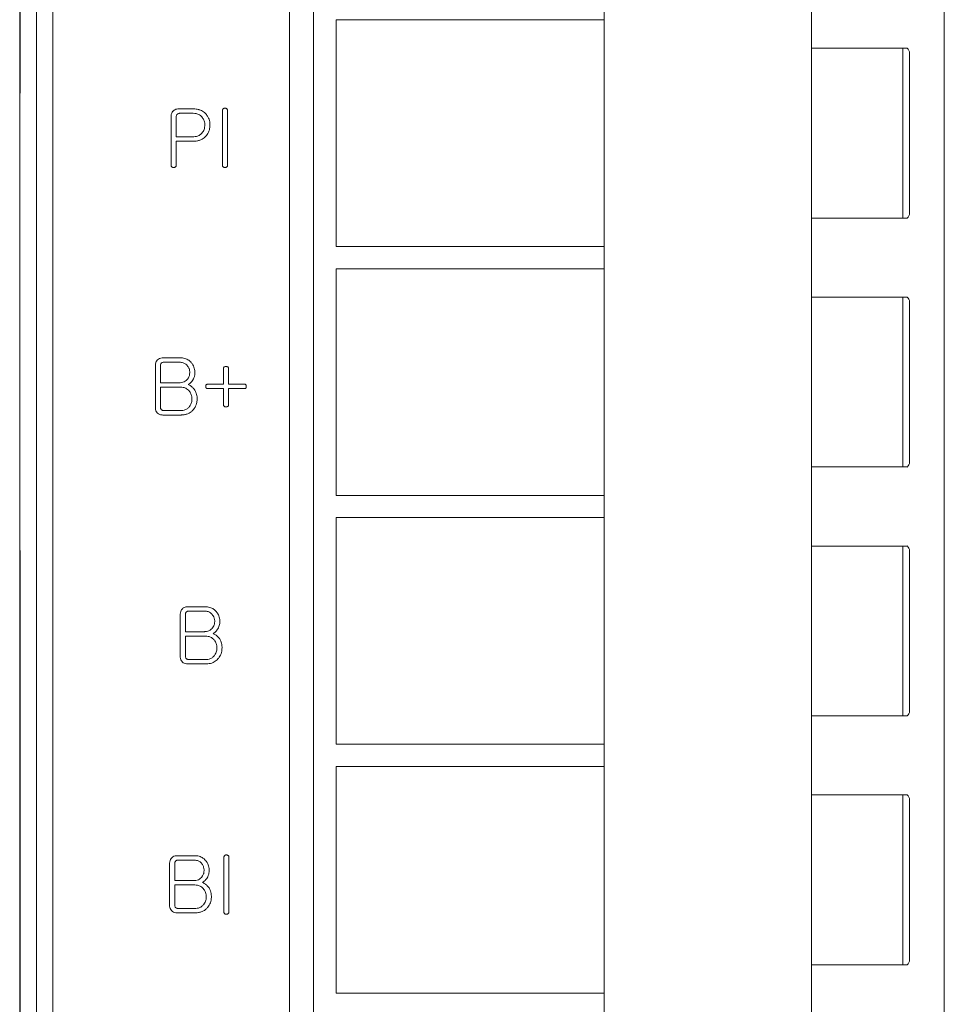
# Model space of a CAD drawing. Units: millimetres. Extents: x 527 to 685, y 134 to 257.
# Drawn here: x 610 to 616, y 176 to 182 of the extents above; entities that cross this region are included whole.
import ezdxf

# ---------------------------------------------------------------- set-up
doc = ezdxf.new("R2010")
doc.units = ezdxf.units.MM

msp = doc.modelspace()

# ---------------------------------------------------------------- linework, layer by layer
at = {"color": 7, "linetype": 'Continuous', "lineweight": 15}
for p, q in [((610.582, 195.8768), (610.582, 163.6768)), ((610.6819, 195.8768), (610.6819, 163.6768)), ((610.4827, 181.1768), (610.4827, 191.0768)), ((610.4792, 181.2768), (610.4792, 190.9768)), ((616.1404, 190.2499), (616.1404, 164.7988)), ((612.2772, 189.2488), (612.2772, 172.6148)), ((615.3272, 189.2488), (615.3272, 172.6148)), ((612.1312, 172.7668), (612.1312, 189.0699)), ((614.0572, 181.6258), (614.0572, 181.7618)), ((612.4172, 181.6258), (612.4172, 180.2378)), ((614.0572, 181.6258), (612.4172, 181.6258)), ((614.0572, 180.2378), (614.0572, 181.6258)), ((615.8872, 181.4518), (615.3272, 181.4518)), ((615.8872, 180.4118), (615.8872, 181.4518)), ((610.4792, 181.2768), (610.4827, 181.2768)), ((610.4792, 181.1768), (610.4792, 181.2768)), ((610.4792, 178.3768), (610.4792, 181.1768)), ((610.4827, 181.1768), (610.4792, 181.1768)), ((611.546, 181.0799), (611.4514, 181.0799)), ((611.5422, 181.053), (611.4582, 181.053)), ((611.7203, 181.0688), (611.7203, 180.736)), ((611.7517, 180.736), (611.7517, 181.0688)), ((611.4062, 181.0336), (611.4062, 180.7363)), ((611.4376, 181.0316), (611.4376, 180.9094)), ((611.4376, 180.9094), (611.5422, 180.9094)), ((611.4376, 180.8825), (611.5469, 180.8825)), ((611.4376, 180.7362), (611.4376, 180.8825)), ((615.3272, 180.4118), (615.8872, 180.4118)), ((612.4172, 180.2378), (614.0572, 180.2378)), ((614.0572, 180.1018), (614.0572, 180.2378)), ((612.4172, 180.1018), (612.4172, 178.7138)), ((614.0572, 180.1018), (612.4172, 180.1018)), ((614.0572, 178.7138), (614.0572, 180.1018)), ((615.8872, 179.9278), (615.3272, 179.9278)), ((615.8872, 178.8878), (615.8872, 179.9278)), ((615.9272, 178.9178), (615.9272, 179.8978)), ((611.4616, 179.5559), (611.3553, 179.5559)), ((611.4582, 179.529), (611.3619, 179.529)), ((611.3098, 179.5097), (611.3098, 179.2516)), ((611.3412, 179.5077), (611.3412, 179.4033)), ((611.727, 179.4905), (611.727, 179.3944)), ((611.7584, 179.3944), (611.7584, 179.4905)), ((611.3412, 179.4033), (611.4582, 179.4033)), ((611.4636, 179.3764), (611.3412, 179.3764)), ((611.3412, 179.3764), (611.3412, 179.2537)), ((611.727, 179.3944), (611.6301, 179.3944)), ((611.6301, 179.3675), (611.727, 179.3675)), ((611.727, 179.3675), (611.727, 179.2681)), ((611.8549, 179.3944), (611.7584, 179.3944)), ((611.7584, 179.2681), (611.7584, 179.3675)), ((611.7584, 179.3675), (611.8549, 179.3675)), ((611.3616, 179.2329), (611.466, 179.2329)), ((611.3548, 179.2059), (611.467, 179.2059)), ((615.3272, 178.8878), (615.8872, 178.8878)), ((612.4172, 178.7138), (614.0572, 178.7138)), ((614.0572, 178.5778), (614.0572, 178.7138)), ((612.4172, 178.5778), (612.4172, 177.1898)), ((614.0572, 178.5778), (612.4172, 178.5778)), ((614.0572, 177.1898), (614.0572, 178.5778)), ((615.8872, 178.4038), (615.3272, 178.4038)), ((615.8872, 177.3638), (615.8872, 178.4038)), ((610.4792, 178.3768), (610.4827, 178.3768)), ((610.4792, 178.2768), (610.4792, 178.3768)), ((610.4827, 168.4768), (610.4827, 178.3768)), ((615.9272, 177.3938), (615.9272, 178.3738)), ((610.4792, 168.5768), (610.4792, 178.2768)), ((610.4827, 178.2768), (610.4792, 178.2768)), ((611.6141, 178.0319), (611.5078, 178.0319)), ((611.4623, 177.9857), (611.4623, 177.7276)), ((611.4937, 177.9837), (611.4937, 177.8793)), ((611.6107, 178.005), (611.5144, 178.005)), ((611.4937, 177.8793), (611.6107, 177.8793)), ((611.4937, 177.8524), (611.4937, 177.7297)), ((611.6161, 177.8524), (611.4937, 177.8524)), ((611.5073, 177.6819), (611.6196, 177.6819)), ((611.5141, 177.7089), (611.6185, 177.7089)), ((615.3272, 177.3638), (615.8872, 177.3638)), ((612.4172, 177.1898), (614.0572, 177.1898)), ((614.0572, 177.0538), (614.0572, 177.1898)), ((612.4172, 177.0538), (612.4172, 175.6658)), ((614.0572, 177.0538), (612.4172, 177.0538)), ((614.0572, 175.6658), (614.0572, 177.0538)), ((615.8872, 176.8798), (615.3272, 176.8798)), ((615.8872, 175.8398), (615.8872, 176.8798)), ((615.9272, 175.8698), (615.9272, 176.8498)), ((611.3973, 176.4617), (611.3973, 176.2036)), ((611.4287, 176.4597), (611.4287, 176.3553)), ((611.549, 176.5079), (611.4428, 176.5079)), ((611.5457, 176.481), (611.4494, 176.481)), ((611.7293, 176.4968), (611.7293, 176.164)), ((611.7607, 176.164), (611.7607, 176.4968)), ((611.4287, 176.3553), (611.5457, 176.3553)), ((611.5511, 176.3284), (611.4287, 176.3284)), ((611.4287, 176.3284), (611.4287, 176.2057)), ((611.4423, 176.1579), (611.5545, 176.1579)), ((611.4491, 176.1849), (611.5535, 176.1849)), ((615.3272, 175.8398), (615.8872, 175.8398)), ((612.4172, 175.6658), (614.0572, 175.6658)), ((614.0572, 175.5298), (614.0572, 175.6658))]:
    msp.add_line(p, q, dxfattribs=at)
for centre, start, end in [((615.8872, 181.4218), 0, 49.06233), ((615.8872, 180.4418), 310.96218, 0), ((615.8872, 179.8978), 0, 49.06233), ((615.8872, 178.9178), 310.96218, 0), ((615.8872, 178.3738), 0, 49.06233), ((615.8872, 177.3938), 310.96218, 0), ((615.8872, 176.8498), 0, 49.06233), ((615.8872, 175.8698), 310.96218, 0)]:
    msp.add_arc(centre, 0.04, start, end, dxfattribs=at)
for points, knots in [([(615.9133, 181.4518), (615.9133, 181.4518), (615.9135, 181.4518), (615.9113, 181.4518), (615.9082, 181.4518), (615.9045, 181.4518), (615.9006, 181.4518), (615.8961, 181.4518), (615.8926, 181.4518), (615.8896, 181.4518), (615.8879, 181.4518), (615.8872, 181.4518)], [0, 0, 0, 0, 0.206347, 0.448903, 0.61664, 0.733772, 0.852414, 0.909645, 0.954249, 0.981673, 1, 1, 1, 1]), ([(615.9272, 180.4418), (615.9272, 180.4484), (615.9272, 180.4586), (615.9272, 180.5196), (615.9272, 180.5829), (615.9272, 180.6609), (615.9272, 180.7751), (615.9272, 180.9318), (615.9272, 181.0886), (615.9272, 181.2028), (615.9272, 181.2808), (615.9272, 181.3441), (615.9272, 181.4051), (615.9272, 181.4152), (615.9272, 181.4218)], [0, 0, 0, 0, 0.119722, 0.184897, 0.25, 0.315175, 0.380279, 0.5, 0.619721, 0.684895, 0.750001, 0.815174, 0.880278, 1, 1, 1, 1]), ([(611.4062, 181.0336), (611.4063, 181.0349), (611.4066, 181.0416), (611.4085, 181.0533), (611.4144, 181.0617), (611.4172, 181.0656)], [0, 0, 0, 0, 0.116338, 0.586969, 1, 1, 1, 1]), ([(611.4172, 181.0656), (611.4181, 181.0666), (611.4217, 181.0705), (611.4298, 181.076), (611.4409, 181.0794), (611.4482, 181.0797), (611.4514, 181.0799)], [0, 0, 0, 0, 0.1046834, 0.4212779, 0.7538846, 1, 1, 1, 1]), ([(611.4423, 181.0463), (611.4416, 181.0452), (611.4394, 181.0422), (611.4378, 181.037), (611.4377, 181.0331), (611.4376, 181.0316)], [0, 0, 0, 0, 0.254545, 0.701653, 1, 1, 1, 1]), ([(611.4582, 181.053), (611.4569, 181.0529), (611.4533, 181.0527), (611.4474, 181.0511), (611.4441, 181.0479), (611.4423, 181.0463)], [0, 0, 0, 0, 0.226034, 0.60418, 1, 1, 1, 1]), ([(611.5949, 181.0306), (611.594, 181.0316), (611.5894, 181.0365), (611.5783, 181.0453), (611.5608, 181.052), (611.5478, 181.0527), (611.5422, 181.053)], [0, 0, 0, 0, 0.067839, 0.341625, 0.713277, 1, 1, 1, 1]), ([(611.6193, 181.0493), (611.6184, 181.0503), (611.6138, 181.0551), (611.6017, 181.066), (611.5857, 181.0736), (611.57, 181.0777), (611.559, 181.0795), (611.5504, 181.0798), (611.546, 181.0799)], [0, 0, 0, 0, 0.0489, 0.245167, 0.593497, 0.682231, 0.840122, 1, 1, 1, 1]), ([(611.644, 180.981), (611.644, 180.9823), (611.6438, 180.989), (611.6424, 181.0064), (611.6349, 181.0293), (611.6237, 181.0436), (611.6193, 181.0493)], [0, 0, 0, 0, 0.053923, 0.269984, 0.7071, 1, 1, 1, 1]), ([(611.7248, 181.0806), (611.7239, 181.0796), (611.7221, 181.0776), (611.7205, 181.0734), (611.7204, 181.0704), (611.7203, 181.0688)], [0, 0, 0, 0, 0.309111, 0.62106, 1, 1, 1, 1]), ([(611.736, 181.0844), (611.7347, 181.0843), (611.7315, 181.0842), (611.7276, 181.0827), (611.7255, 181.0811), (611.7248, 181.0806)], [0, 0, 0, 0, 0.333805, 0.781611, 1, 1, 1, 1]), ([(611.7466, 181.0806), (611.7456, 181.0814), (611.7431, 181.0832), (611.7392, 181.0843), (611.7367, 181.0843), (611.736, 181.0844)], [0, 0, 0, 0, 0.3480821, 0.8047558, 1, 1, 1, 1]), ([(611.7517, 181.0688), (611.7516, 181.0701), (611.7514, 181.0728), (611.7501, 181.0769), (611.748, 181.0792), (611.7468, 181.0804), (611.7466, 181.0806)], [0, 0, 0, 0, 0.303189, 0.609248, 0.95071, 1, 1, 1, 1]), ([(611.6126, 180.9807), (611.6126, 180.982), (611.6125, 180.9887), (611.611, 180.9993), (611.606, 181.0154), (611.5993, 181.0246), (611.5949, 181.0306)], [0, 0, 0, 0, 0.074032, 0.371641, 0.592052, 1, 1, 1, 1]), ([(611.5949, 180.9318), (611.5957, 180.9328), (611.6, 180.938), (611.6056, 180.9471), (611.6114, 180.9625), (611.6121, 180.9736), (611.6126, 180.9807)], [0, 0, 0, 0, 0.075336, 0.378561, 0.599586, 1, 1, 1, 1]), ([(611.6195, 180.9135), (611.6203, 180.9146), (611.6246, 180.9197), (611.6346, 180.934), (611.6428, 180.9562), (611.6437, 180.974), (611.644, 180.981)], [0, 0, 0, 0, 0.054627, 0.273863, 0.713015, 1, 1, 1, 1]), ([(611.5422, 180.9094), (611.5435, 180.9094), (611.5502, 180.9096), (611.5641, 180.9114), (611.5816, 180.9186), (611.5908, 180.9278), (611.5949, 180.9318)], [0, 0, 0, 0, 0.067846, 0.34056, 0.712183, 1, 1, 1, 1]), ([(611.5469, 180.8825), (611.5483, 180.8825), (611.5549, 180.8826), (611.5643, 180.8835), (611.5748, 180.8857), (611.5846, 180.8886), (611.6011, 180.8958), (611.6121, 180.9064), (611.6195, 180.9135)], [0, 0, 0, 0, 0.049154, 0.246186, 0.344553, 0.44296, 0.624251, 1, 1, 1, 1]), ([(611.4062, 180.7363), (611.4063, 180.7349), (611.4064, 180.7322), (611.4079, 180.7281), (611.4098, 180.7259), (611.4108, 180.7248)], [0, 0, 0, 0, 0.315617, 0.634405, 1, 1, 1, 1]), ([(611.4326, 180.7248), (611.4336, 180.7257), (611.4355, 180.7276), (611.4373, 180.7316), (611.4375, 180.7346), (611.4376, 180.7362)], [0, 0, 0, 0, 0.3114529, 0.6266981, 1, 1, 1, 1]), ([(611.7248, 180.7248), (611.7239, 180.7258), (611.7221, 180.7278), (611.7205, 180.7317), (611.7204, 180.7346), (611.7203, 180.736)], [0, 0, 0, 0, 0.320462, 0.644582, 1, 1, 1, 1]), ([(611.7517, 180.736), (611.7516, 180.7347), (611.7514, 180.732), (611.7498, 180.728), (611.7478, 180.7259), (611.7466, 180.7248)], [0, 0, 0, 0, 0.314324, 0.632522, 1, 1, 1, 1]), ([(611.4108, 180.7248), (611.4119, 180.724), (611.4139, 180.7225), (611.4178, 180.7212), (611.4204, 180.7211), (611.4219, 180.721)], [0, 0, 0, 0, 0.334897, 0.624415, 1, 1, 1, 1]), ([(611.4219, 180.721), (611.4233, 180.7211), (611.4259, 180.7212), (611.4295, 180.7225), (611.4316, 180.724), (611.4326, 180.7248)], [0, 0, 0, 0, 0.348514, 0.666417, 1, 1, 1, 1]), ([(611.736, 180.721), (611.7346, 180.721), (611.7322, 180.7212), (611.7283, 180.7224), (611.7261, 180.7239), (611.7248, 180.7248)], [0, 0, 0, 0, 0.334305, 0.623512, 1, 1, 1, 1]), ([(611.7466, 180.7248), (611.7456, 180.724), (611.7435, 180.7225), (611.7398, 180.7212), (611.7373, 180.721), (611.736, 180.721)], [0, 0, 0, 0, 0.348561, 0.666667, 1, 1, 1, 1]), ([(615.8872, 180.4118), (615.8881, 180.4118), (615.8903, 180.4118), (615.8939, 180.4118), (615.8999, 180.4118), (615.9104, 180.4118), (615.9138, 180.4118), (615.9133, 180.4118), (615.9133, 180.4118)], [0, 0, 0, 0, 0.025421, 0.057959, 0.113618, 0.273394, 0.85343, 1, 1, 1, 1]), ([(615.9133, 179.9278), (615.9133, 179.9278), (615.9135, 179.9278), (615.9113, 179.9278), (615.9082, 179.9278), (615.9045, 179.9278), (615.9006, 179.9278), (615.8961, 179.9278), (615.8926, 179.9278), (615.8896, 179.9278), (615.8879, 179.9278), (615.8872, 179.9278)], [0, 0, 0, 0, 0.206347, 0.448903, 0.61664, 0.733772, 0.852414, 0.909645, 0.954249, 0.981673, 1, 1, 1, 1]), ([(611.3208, 179.5416), (611.32, 179.5406), (611.3164, 179.536), (611.3109, 179.5256), (611.3102, 179.5154), (611.3098, 179.5097)], [0, 0, 0, 0, 0.1164347, 0.5084074, 1, 1, 1, 1]), ([(611.3553, 179.5559), (611.354, 179.5558), (611.3472, 179.5557), (611.3357, 179.5533), (611.3258, 179.547), (611.3217, 179.5426), (611.3208, 179.5416)], [0, 0, 0, 0, 0.104257, 0.527046, 0.900181, 1, 1, 1, 1]), ([(611.3619, 179.529), (611.3605, 179.5289), (611.3569, 179.5287), (611.3509, 179.5272), (611.3475, 179.5239), (611.3459, 179.5224)], [0, 0, 0, 0, 0.224776, 0.61973, 1, 1, 1, 1]), ([(611.5047, 179.5096), (611.5038, 179.5106), (611.4992, 179.5156), (611.491, 179.5216), (611.4761, 179.5277), (611.4655, 179.5285), (611.4582, 179.529)], [0, 0, 0, 0, 0.077157, 0.389883, 0.579672, 1, 1, 1, 1]), ([(611.5291, 179.5278), (611.5281, 179.5288), (611.5235, 179.5337), (611.5116, 179.5438), (611.4939, 179.5518), (611.4758, 179.5554), (611.4663, 179.5557), (611.4616, 179.5559)], [0, 0, 0, 0, 0.0531531, 0.2668171, 0.6220934, 0.8091488, 1, 1, 1, 1]), ([(611.3459, 179.5224), (611.3451, 179.5213), (611.3429, 179.5183), (611.3414, 179.5131), (611.3413, 179.5093), (611.3412, 179.5077)], [0, 0, 0, 0, 0.255697, 0.704873, 1, 1, 1, 1]), ([(611.5206, 179.4661), (611.5206, 179.4675), (611.5204, 179.4742), (611.519, 179.4835), (611.5142, 179.4972), (611.5086, 179.5045), (611.5047, 179.5096)], [0, 0, 0, 0, 0.08455, 0.424886, 0.594379, 1, 1, 1, 1]), ([(611.552, 179.4655), (611.552, 179.4669), (611.5519, 179.4735), (611.5501, 179.49), (611.5428, 179.5106), (611.5329, 179.5231), (611.5291, 179.5278)], [0, 0, 0, 0, 0.058999, 0.295764, 0.730548, 1, 1, 1, 1]), ([(611.7316, 179.4999), (611.7306, 179.499), (611.7285, 179.4972), (611.7272, 179.4937), (611.7271, 179.4914), (611.727, 179.4905)], [0, 0, 0, 0, 0.369652, 0.744431, 1, 1, 1, 1]), ([(611.7427, 179.5032), (611.7414, 179.5032), (611.7384, 179.503), (611.7346, 179.5017), (611.7324, 179.5004), (611.7316, 179.4999)], [0, 0, 0, 0, 0.3400119, 0.7643239, 1, 1, 1, 1]), ([(611.7534, 179.4999), (611.7522, 179.5006), (611.7497, 179.5022), (611.7459, 179.503), (611.7435, 179.5032), (611.7427, 179.5032)], [0, 0, 0, 0, 0.354535, 0.794057, 1, 1, 1, 1]), ([(611.7584, 179.4905), (611.7583, 179.4918), (611.7581, 179.4943), (611.7563, 179.4977), (611.7544, 179.4991), (611.7534, 179.4999)], [0, 0, 0, 0, 0.359838, 0.653986, 1, 1, 1, 1]), ([(611.4582, 179.4033), (611.4595, 179.4034), (611.4662, 179.4034), (611.4783, 179.4054), (611.4933, 179.4119), (611.5009, 179.4195), (611.5047, 179.4232)], [0, 0, 0, 0, 0.07684, 0.386582, 0.697088, 1, 1, 1, 1]), ([(611.5047, 179.4232), (611.5055, 179.4242), (611.5098, 179.4294), (611.5148, 179.4375), (611.5196, 179.451), (611.5202, 179.4599), (611.5206, 179.4661)], [0, 0, 0, 0, 0.0854456, 0.4300721, 0.6013303, 1, 1, 1, 1]), ([(611.5108, 179.3923), (611.512, 179.3931), (611.5176, 179.3967), (611.525, 179.4024), (611.5342, 179.412), (611.5384, 179.4188), (611.5411, 179.4232)], [0, 0, 0, 0, 0.09144, 0.458478, 0.641554, 1, 1, 1, 1]), ([(611.5411, 179.4232), (611.5417, 179.4244), (611.5449, 179.4303), (611.5485, 179.439), (611.5515, 179.4521), (611.5518, 179.4602), (611.552, 179.4655)], [0, 0, 0, 0, 0.090632, 0.454904, 0.636387, 1, 1, 1, 1]), ([(611.516, 179.3541), (611.5151, 179.3551), (611.5105, 179.36), (611.4997, 179.3686), (611.4823, 179.3754), (611.4695, 179.3761), (611.4636, 179.3764)], [0, 0, 0, 0, 0.068204, 0.343282, 0.699252, 1, 1, 1, 1]), ([(611.5516, 179.3585), (611.5508, 179.3596), (611.5468, 179.365), (611.5387, 179.3742), (611.5258, 179.3846), (611.5158, 179.3897), (611.5108, 179.3923)], [0, 0, 0, 0, 0.074773, 0.374763, 0.683417, 1, 1, 1, 1]), ([(611.5341, 179.3044), (611.5341, 179.3058), (611.534, 179.3125), (611.5325, 179.3231), (611.5272, 179.3391), (611.5204, 179.3482), (611.516, 179.3541)], [0, 0, 0, 0, 0.074082, 0.371904, 0.594056, 1, 1, 1, 1]), ([(611.5655, 179.3044), (611.5655, 179.3057), (611.5653, 179.3124), (611.5644, 179.3244), (611.5603, 179.3416), (611.5547, 179.3524), (611.5516, 179.3585)], [0, 0, 0, 0, 0.070689, 0.353889, 0.637426, 1, 1, 1, 1]), ([(611.6301, 179.3944), (611.6287, 179.3943), (611.626, 179.3942), (611.6226, 179.3926), (611.62, 179.3899), (611.6185, 179.386), (611.6183, 179.3829), (611.6182, 179.3811)], [0, 0, 0, 0, 0.197785, 0.398465, 0.535259, 0.738834, 1, 1, 1, 1]), ([(611.6182, 179.3811), (611.6183, 179.3798), (611.6184, 179.3767), (611.6197, 179.3726), (611.6222, 179.3696), (611.6252, 179.368), (611.628, 179.3675), (611.6297, 179.3675), (611.6301, 179.3675)], [0, 0, 0, 0, 0.19393, 0.453503, 0.60046, 0.74793, 0.944274, 1, 1, 1, 1]), ([(611.8668, 179.3811), (611.8667, 179.3825), (611.8666, 179.3851), (611.8655, 179.3887), (611.8637, 179.3916), (611.861, 179.3933), (611.858, 179.3943), (611.8559, 179.3943), (611.8549, 179.3944)], [0, 0, 0, 0, 0.1971703, 0.3960519, 0.5429915, 0.6903067, 0.8540287, 1, 1, 1, 1]), ([(611.8549, 179.3675), (611.8563, 179.3675), (611.8587, 179.3676), (611.8621, 179.369), (611.8644, 179.3713), (611.8662, 179.375), (611.8667, 179.3784), (611.8668, 179.3808), (611.8668, 179.3811)], [0, 0, 0, 0, 0.194305, 0.353869, 0.514767, 0.6596, 0.946741, 1, 1, 1, 1]), ([(611.5169, 179.2552), (611.5178, 179.2562), (611.522, 179.2614), (611.5275, 179.2706), (611.5331, 179.2862), (611.5337, 179.2973), (611.5341, 179.3044)], [0, 0, 0, 0, 0.075121, 0.377865, 0.600006, 1, 1, 1, 1]), ([(611.5409, 179.2369), (611.5418, 179.2379), (611.5461, 179.243), (611.5562, 179.2572), (611.5643, 179.2795), (611.5652, 179.2973), (611.5655, 179.3044)], [0, 0, 0, 0, 0.054535, 0.273376, 0.711218, 1, 1, 1, 1]), ([(611.3098, 179.2516), (611.3098, 179.2502), (611.3101, 179.2435), (611.3122, 179.2321), (611.318, 179.2239), (611.3207, 179.2202)], [0, 0, 0, 0, 0.118304, 0.59733, 1, 1, 1, 1]), ([(611.3412, 179.2537), (611.3412, 179.2523), (611.3414, 179.2487), (611.3428, 179.2437), (611.345, 179.2406), (611.3458, 179.2395)], [0, 0, 0, 0, 0.263871, 0.726976, 1, 1, 1, 1]), ([(611.3458, 179.2395), (611.3467, 179.2385), (611.3489, 179.2363), (611.3538, 179.2337), (611.3584, 179.233), (611.3612, 179.2329), (611.3616, 179.2329)], [0, 0, 0, 0, 0.226873, 0.52474, 0.92593, 1, 1, 1, 1]), ([(611.466, 179.2329), (611.4673, 179.2329), (611.474, 179.233), (611.4875, 179.235), (611.5043, 179.2423), (611.5131, 179.2512), (611.5169, 179.2552)], [0, 0, 0, 0, 0.069748, 0.350399, 0.711826, 1, 1, 1, 1]), ([(611.467, 179.2059), (611.4684, 179.206), (611.475, 179.2061), (611.4844, 179.2069), (611.4949, 179.209), (611.5048, 179.2119), (611.5166, 179.217), (611.5298, 179.2254), (611.5371, 179.233), (611.5409, 179.2369)], [0, 0, 0, 0, 0.048418, 0.24247, 0.339358, 0.436284, 0.616843, 0.805315, 1, 1, 1, 1]), ([(611.727, 179.2681), (611.7271, 179.2668), (611.7273, 179.2644), (611.7289, 179.261), (611.7306, 179.2595), (611.7316, 179.2587)], [0, 0, 0, 0, 0.368121, 0.661783, 1, 1, 1, 1]), ([(611.7316, 179.2587), (611.7327, 179.258), (611.735, 179.2566), (611.7389, 179.2555), (611.7415, 179.2554), (611.7427, 179.2553)], [0, 0, 0, 0, 0.338908, 0.681139, 1, 1, 1, 1]), ([(611.7427, 179.2553), (611.7441, 179.2554), (611.7467, 179.2555), (611.7504, 179.2568), (611.7524, 179.2581), (611.7534, 179.2587)], [0, 0, 0, 0, 0.353272, 0.710232, 1, 1, 1, 1]), ([(611.7534, 179.2587), (611.7544, 179.2595), (611.7563, 179.261), (611.7581, 179.2644), (611.7583, 179.2668), (611.7584, 179.2681)], [0, 0, 0, 0, 0.359645, 0.641388, 1, 1, 1, 1]), ([(611.3207, 179.2202), (611.3216, 179.2192), (611.3252, 179.2152), (611.3342, 179.2092), (611.3454, 179.2062), (611.3527, 179.206), (611.3548, 179.2059)], [0, 0, 0, 0, 0.105027, 0.423243, 0.838559, 1, 1, 1, 1]), ([(615.8872, 178.8878), (615.8881, 178.8878), (615.8903, 178.8878), (615.8939, 178.8878), (615.8999, 178.8878), (615.9104, 178.8878), (615.9138, 178.8878), (615.9133, 178.8878), (615.9133, 178.8878)], [0, 0, 0, 0, 0.025421, 0.057959, 0.113618, 0.273394, 0.85343, 1, 1, 1, 1]), ([(615.9133, 178.4038), (615.9133, 178.4038), (615.9135, 178.4038), (615.9113, 178.4038), (615.9082, 178.4038), (615.9045, 178.4038), (615.9006, 178.4038), (615.8961, 178.4038), (615.8926, 178.4038), (615.8896, 178.4038), (615.8879, 178.4038), (615.8872, 178.4038)], [0, 0, 0, 0, 0.206347, 0.448903, 0.61664, 0.733772, 0.852414, 0.909645, 0.954249, 0.981673, 1, 1, 1, 1]), ([(611.5078, 178.0319), (611.5065, 178.0319), (611.5025, 178.0318), (611.4932, 178.0305), (611.4821, 178.0263), (611.4758, 178.0201), (611.4733, 178.0176)], [0, 0, 0, 0, 0.1041729, 0.3132073, 0.7306972, 1, 1, 1, 1]), ([(611.6816, 178.0038), (611.6807, 178.0048), (611.6761, 178.0097), (611.6641, 178.0198), (611.642, 178.0301), (611.6236, 178.0313), (611.6141, 178.0319)], [0, 0, 0, 0, 0.053202, 0.26706, 0.622659, 1, 1, 1, 1]), ([(611.4733, 178.0176), (611.4725, 178.0166), (611.4689, 178.012), (611.4635, 178.0016), (611.4627, 177.9914), (611.4623, 177.9857)], [0, 0, 0, 0, 0.116435, 0.508407, 1, 1, 1, 1]), ([(611.4984, 177.9984), (611.4976, 177.9973), (611.4955, 177.9943), (611.4939, 177.9891), (611.4938, 177.9853), (611.4937, 177.9837)], [0, 0, 0, 0, 0.255693, 0.704875, 1, 1, 1, 1]), ([(611.5144, 178.005), (611.5131, 178.0049), (611.5094, 178.0047), (611.5034, 178.0032), (611.5001, 177.9999), (611.4984, 177.9984)], [0, 0, 0, 0, 0.224776, 0.619729, 1, 1, 1, 1]), ([(611.6572, 177.9856), (611.6563, 177.9866), (611.6517, 177.9916), (611.6408, 177.9996), (611.6252, 178.0045), (611.6146, 178.0048), (611.6107, 178.005)], [0, 0, 0, 0, 0.077151, 0.389849, 0.773627, 1, 1, 1, 1]), ([(611.6732, 177.9421), (611.6731, 177.9435), (611.673, 177.9502), (611.6712, 177.9622), (611.6654, 177.9757), (611.6596, 177.9828), (611.6572, 177.9856)], [0, 0, 0, 0, 0.084498, 0.424631, 0.765813, 1, 1, 1, 1]), ([(611.7046, 177.9415), (611.7046, 177.9429), (611.7044, 177.9495), (611.7027, 177.966), (611.6953, 177.9866), (611.6854, 177.9991), (611.6816, 178.0038)], [0, 0, 0, 0, 0.058998, 0.295764, 0.730547, 1, 1, 1, 1]), ([(611.6572, 177.8992), (611.658, 177.9002), (611.6623, 177.9054), (611.6695, 177.917), (611.6729, 177.9312), (611.6731, 177.9401), (611.6732, 177.9421)], [0, 0, 0, 0, 0.08551, 0.430392, 0.867616, 1, 1, 1, 1]), ([(611.6936, 177.8992), (611.6943, 177.9004), (611.6974, 177.9063), (611.7015, 177.9163), (611.7041, 177.9294), (611.7044, 177.9375), (611.7046, 177.9415)], [0, 0, 0, 0, 0.0906252, 0.4548732, 0.7248621, 1, 1, 1, 1]), ([(611.6107, 177.8793), (611.6121, 177.8794), (611.6188, 177.8794), (611.6308, 177.8814), (611.6458, 177.8879), (611.6534, 177.8955), (611.6572, 177.8992)], [0, 0, 0, 0, 0.076841, 0.386583, 0.697089, 1, 1, 1, 1]), ([(611.6686, 177.8301), (611.6676, 177.8311), (611.6631, 177.836), (611.6522, 177.8446), (611.6349, 177.8514), (611.622, 177.8521), (611.6161, 177.8524)], [0, 0, 0, 0, 0.068205, 0.343283, 0.699252, 1, 1, 1, 1]), ([(611.6634, 177.8683), (611.6645, 177.8691), (611.6701, 177.8727), (611.6786, 177.8792), (611.6875, 177.889), (611.6916, 177.8958), (611.6936, 177.8992)], [0, 0, 0, 0, 0.0914274, 0.4584121, 0.7260466, 1, 1, 1, 1]), ([(611.7041, 177.8345), (611.7033, 177.8356), (611.6993, 177.841), (611.6913, 177.8502), (611.6783, 177.8606), (611.6684, 177.8657), (611.6634, 177.8683)], [0, 0, 0, 0, 0.074774, 0.374763, 0.683417, 1, 1, 1, 1]), ([(611.6866, 177.7804), (611.6866, 177.7818), (611.6865, 177.7885), (611.6846, 177.8032), (611.6778, 177.8189), (611.6706, 177.8276), (611.6686, 177.8301)], [0, 0, 0, 0, 0.074114, 0.372059, 0.821695, 1, 1, 1, 1]), ([(611.718, 177.7804), (611.718, 177.7817), (611.7178, 177.7884), (611.7169, 177.8004), (611.7128, 177.8176), (611.7072, 177.8284), (611.7041, 177.8345)], [0, 0, 0, 0, 0.070688, 0.353889, 0.637425, 1, 1, 1, 1]), ([(611.4623, 177.7276), (611.4624, 177.7262), (611.4627, 177.7195), (611.4647, 177.7081), (611.4705, 177.6999), (611.4732, 177.6962)], [0, 0, 0, 0, 0.118303, 0.597331, 1, 1, 1, 1]), ([(611.4937, 177.7297), (611.4938, 177.7283), (611.4939, 177.7247), (611.4954, 177.7197), (611.4975, 177.7166), (611.4984, 177.7155)], [0, 0, 0, 0, 0.26387, 0.726973, 1, 1, 1, 1]), ([(611.6185, 177.7089), (611.6198, 177.7089), (611.6265, 177.709), (611.6401, 177.711), (611.6569, 177.7183), (611.6656, 177.7272), (611.6695, 177.7312)], [0, 0, 0, 0, 0.069749, 0.350399, 0.711826, 1, 1, 1, 1]), ([(611.6695, 177.7312), (611.6703, 177.7322), (611.6745, 177.7374), (611.6822, 177.7501), (611.6863, 177.7664), (611.6866, 177.7774), (611.6866, 177.7804)], [0, 0, 0, 0, 0.075182, 0.378179, 0.827559, 1, 1, 1, 1]), ([(611.6934, 177.7129), (611.6943, 177.7139), (611.6986, 177.719), (611.7087, 177.7332), (611.7168, 177.7555), (611.7177, 177.7733), (611.718, 177.7804)], [0, 0, 0, 0, 0.054535, 0.273376, 0.711219, 1, 1, 1, 1]), ([(611.4732, 177.6962), (611.4741, 177.6952), (611.4777, 177.6912), (611.4867, 177.6852), (611.498, 177.6822), (611.5053, 177.682), (611.5073, 177.6819)], [0, 0, 0, 0, 0.105028, 0.423244, 0.838559, 1, 1, 1, 1]), ([(611.4984, 177.7155), (611.4993, 177.7145), (611.5014, 177.7123), (611.5063, 177.7097), (611.5109, 177.709), (611.5137, 177.7089), (611.5141, 177.7089)], [0, 0, 0, 0, 0.226873, 0.524739, 0.925929, 1, 1, 1, 1]), ([(611.6196, 177.6819), (611.6209, 177.682), (611.6276, 177.6821), (611.645, 177.6836), (611.6708, 177.6916), (611.6861, 177.706), (611.6934, 177.7129)], [0, 0, 0, 0, 0.048562, 0.243189, 0.636852, 1, 1, 1, 1]), ([(615.8872, 177.3638), (615.8881, 177.3638), (615.8903, 177.3638), (615.8939, 177.3638), (615.8999, 177.3638), (615.9104, 177.3638), (615.9138, 177.3638), (615.9133, 177.3638), (615.9133, 177.3638)], [0, 0, 0, 0, 0.025421, 0.057959, 0.113618, 0.273394, 0.85343, 1, 1, 1, 1]), ([(615.9133, 176.8798), (615.9133, 176.8798), (615.9135, 176.8798), (615.9113, 176.8798), (615.9082, 176.8798), (615.9045, 176.8798), (615.9006, 176.8798), (615.8961, 176.8798), (615.8926, 176.8798), (615.8896, 176.8798), (615.8879, 176.8798), (615.8872, 176.8798)], [0, 0, 0, 0, 0.206347, 0.448903, 0.61664, 0.733772, 0.852414, 0.909645, 0.954249, 0.981673, 1, 1, 1, 1]), ([(611.4083, 176.4936), (611.4075, 176.4926), (611.4039, 176.488), (611.3984, 176.4776), (611.3977, 176.4674), (611.3973, 176.4617)], [0, 0, 0, 0, 0.116436, 0.508409, 1, 1, 1, 1]), ([(611.4428, 176.5079), (611.4414, 176.5079), (611.4374, 176.5078), (611.4282, 176.5065), (611.417, 176.5023), (611.4107, 176.4961), (611.4083, 176.4936)], [0, 0, 0, 0, 0.104173, 0.313226, 0.730699, 1, 1, 1, 1]), ([(611.4334, 176.4744), (611.4326, 176.4733), (611.4304, 176.4703), (611.4289, 176.4651), (611.4287, 176.4613), (611.4287, 176.4597)], [0, 0, 0, 0, 0.255694, 0.704881, 1, 1, 1, 1]), ([(611.4494, 176.481), (611.448, 176.4809), (611.4444, 176.4807), (611.4384, 176.4792), (611.435, 176.4759), (611.4334, 176.4744)], [0, 0, 0, 0, 0.224776, 0.619731, 1, 1, 1, 1]), ([(611.5921, 176.4616), (611.5912, 176.4626), (611.5867, 176.4676), (611.5785, 176.4736), (611.5636, 176.4797), (611.553, 176.4805), (611.5457, 176.481)], [0, 0, 0, 0, 0.077158, 0.389883, 0.579672, 1, 1, 1, 1]), ([(611.6165, 176.4798), (611.6156, 176.4808), (611.611, 176.4857), (611.599, 176.4958), (611.5814, 176.5038), (611.5633, 176.5074), (611.5538, 176.5077), (611.549, 176.5079)], [0, 0, 0, 0, 0.053154, 0.266818, 0.622094, 0.809149, 1, 1, 1, 1]), ([(611.6081, 176.4181), (611.6081, 176.4195), (611.6079, 176.4262), (611.6065, 176.4355), (611.6017, 176.4492), (611.5961, 176.4565), (611.5921, 176.4616)], [0, 0, 0, 0, 0.084548, 0.424886, 0.594379, 1, 1, 1, 1]), ([(611.6395, 176.4175), (611.6395, 176.4189), (611.6394, 176.4255), (611.6376, 176.442), (611.6303, 176.4626), (611.6203, 176.4751), (611.6165, 176.4798)], [0, 0, 0, 0, 0.058998, 0.295764, 0.730547, 1, 1, 1, 1]), ([(611.7338, 176.5086), (611.7329, 176.5076), (611.7311, 176.5056), (611.7295, 176.5014), (611.7293, 176.4984), (611.7293, 176.4968)], [0, 0, 0, 0, 0.309111, 0.62106, 1, 1, 1, 1]), ([(611.745, 176.5124), (611.7436, 176.5123), (611.7405, 176.5122), (611.7366, 176.5107), (611.7345, 176.5091), (611.7338, 176.5086)], [0, 0, 0, 0, 0.3337635, 0.7815979, 1, 1, 1, 1]), ([(611.7556, 176.5086), (611.7545, 176.5094), (611.752, 176.5112), (611.7482, 176.5123), (611.7457, 176.5123), (611.745, 176.5124)], [0, 0, 0, 0, 0.3480609, 0.8047023, 1, 1, 1, 1]), ([(611.7607, 176.4968), (611.7606, 176.4981), (611.7604, 176.5008), (611.7591, 176.5049), (611.757, 176.5072), (611.7558, 176.5084), (611.7556, 176.5086)], [0, 0, 0, 0, 0.303189, 0.609248, 0.95071, 1, 1, 1, 1]), ([(611.5921, 176.3752), (611.593, 176.3762), (611.5973, 176.3814), (611.6023, 176.3895), (611.6071, 176.403), (611.6077, 176.4119), (611.6081, 176.4181)], [0, 0, 0, 0, 0.085447, 0.430073, 0.601331, 1, 1, 1, 1]), ([(611.6286, 176.3752), (611.6292, 176.3764), (611.6324, 176.3823), (611.636, 176.391), (611.6389, 176.4041), (611.6393, 176.4122), (611.6395, 176.4175)], [0, 0, 0, 0, 0.090633, 0.454906, 0.636386, 1, 1, 1, 1]), ([(611.5457, 176.3553), (611.547, 176.3554), (611.5537, 176.3554), (611.5657, 176.3574), (611.5808, 176.3639), (611.5884, 176.3715), (611.5921, 176.3752)], [0, 0, 0, 0, 0.07684, 0.386582, 0.697089, 1, 1, 1, 1]), ([(611.5983, 176.3443), (611.5994, 176.3451), (611.6051, 176.3487), (611.6125, 176.3544), (611.6217, 176.364), (611.6258, 176.3708), (611.6286, 176.3752)], [0, 0, 0, 0, 0.0914395, 0.458479, 0.6415528, 1, 1, 1, 1]), ([(611.639, 176.3105), (611.6382, 176.3116), (611.6343, 176.317), (611.6262, 176.3262), (611.6132, 176.3366), (611.6033, 176.3417), (611.5983, 176.3443)], [0, 0, 0, 0, 0.074774, 0.374763, 0.683417, 1, 1, 1, 1]), ([(611.6035, 176.3061), (611.6026, 176.3071), (611.598, 176.312), (611.5872, 176.3206), (611.5698, 176.3274), (611.557, 176.3281), (611.5511, 176.3284)], [0, 0, 0, 0, 0.068204, 0.343282, 0.699251, 1, 1, 1, 1]), ([(611.6216, 176.2564), (611.6216, 176.2578), (611.6214, 176.2645), (611.62, 176.2751), (611.6147, 176.2911), (611.6079, 176.3002), (611.6035, 176.3061)], [0, 0, 0, 0, 0.074083, 0.371903, 0.594055, 1, 1, 1, 1]), ([(611.653, 176.2564), (611.653, 176.2577), (611.6528, 176.2644), (611.6519, 176.2764), (611.6478, 176.2936), (611.6422, 176.3044), (611.639, 176.3105)], [0, 0, 0, 0, 0.070687, 0.353887, 0.637425, 1, 1, 1, 1]), ([(611.6044, 176.2072), (611.6053, 176.2082), (611.6095, 176.2134), (611.615, 176.2226), (611.6206, 176.2382), (611.6212, 176.2493), (611.6216, 176.2564)], [0, 0, 0, 0, 0.075119, 0.377863, 0.600005, 1, 1, 1, 1]), ([(611.6284, 176.1889), (611.6292, 176.1899), (611.6336, 176.195), (611.6437, 176.2092), (611.6518, 176.2315), (611.6526, 176.2493), (611.653, 176.2564)], [0, 0, 0, 0, 0.054534, 0.273375, 0.711217, 1, 1, 1, 1]), ([(611.3973, 176.2036), (611.3973, 176.2022), (611.3976, 176.1955), (611.3997, 176.1841), (611.4055, 176.1759), (611.4081, 176.1722)], [0, 0, 0, 0, 0.118303, 0.597333, 1, 1, 1, 1]), ([(611.4081, 176.1722), (611.409, 176.1712), (611.4126, 176.1672), (611.4217, 176.1612), (611.4329, 176.1582), (611.4402, 176.158), (611.4423, 176.1579)], [0, 0, 0, 0, 0.105028, 0.423244, 0.838559, 1, 1, 1, 1]), ([(611.4287, 176.2057), (611.4287, 176.2043), (611.4289, 176.2007), (611.4303, 176.1957), (611.4325, 176.1926), (611.4333, 176.1915)], [0, 0, 0, 0, 0.263865, 0.726968, 1, 1, 1, 1]), ([(611.4333, 176.1915), (611.4342, 176.1905), (611.4363, 176.1883), (611.4413, 176.1857), (611.4458, 176.185), (611.4486, 176.1849), (611.4491, 176.1849)], [0, 0, 0, 0, 0.226873, 0.524739, 0.92593, 1, 1, 1, 1]), ([(611.5535, 176.1849), (611.5548, 176.1849), (611.5615, 176.185), (611.575, 176.187), (611.5918, 176.1943), (611.6005, 176.2032), (611.6044, 176.2072)], [0, 0, 0, 0, 0.069748, 0.350398, 0.711824, 1, 1, 1, 1]), ([(611.5545, 176.1579), (611.5558, 176.158), (611.5625, 176.1581), (611.5719, 176.1589), (611.5823, 176.161), (611.5923, 176.1639), (611.6041, 176.169), (611.6172, 176.1774), (611.6246, 176.185), (611.6284, 176.1889)], [0, 0, 0, 0, 0.048418, 0.24247, 0.339357, 0.436284, 0.616843, 0.805314, 1, 1, 1, 1]), ([(611.7338, 176.1528), (611.7329, 176.1538), (611.7311, 176.1558), (611.7295, 176.1597), (611.7293, 176.1626), (611.7293, 176.164)], [0, 0, 0, 0, 0.32047, 0.644586, 1, 1, 1, 1]), ([(611.7607, 176.164), (611.7606, 176.1627), (611.7604, 176.16), (611.7588, 176.156), (611.7567, 176.1539), (611.7556, 176.1528)], [0, 0, 0, 0, 0.31432, 0.632515, 1, 1, 1, 1]), ([(611.745, 176.149), (611.7436, 176.149), (611.7411, 176.1492), (611.7372, 176.1504), (611.7351, 176.1519), (611.7338, 176.1528)], [0, 0, 0, 0, 0.334327, 0.623488, 1, 1, 1, 1]), ([(611.7556, 176.1528), (611.7545, 176.152), (611.7524, 176.1505), (611.7487, 176.1492), (611.7462, 176.149), (611.745, 176.149)], [0, 0, 0, 0, 0.348598, 0.66662, 1, 1, 1, 1]), ([(615.8872, 175.8398), (615.8881, 175.8398), (615.8903, 175.8398), (615.8939, 175.8398), (615.8999, 175.8398), (615.9104, 175.8398), (615.9138, 175.8398), (615.9133, 175.8398), (615.9133, 175.8398)], [0, 0, 0, 0, 0.025421, 0.057959, 0.113618, 0.273394, 0.85343, 1, 1, 1, 1])]:
    msp.add_open_spline(points, degree=3, knots=knots, dxfattribs=at)

doc.saveas('drawing.dxf')
